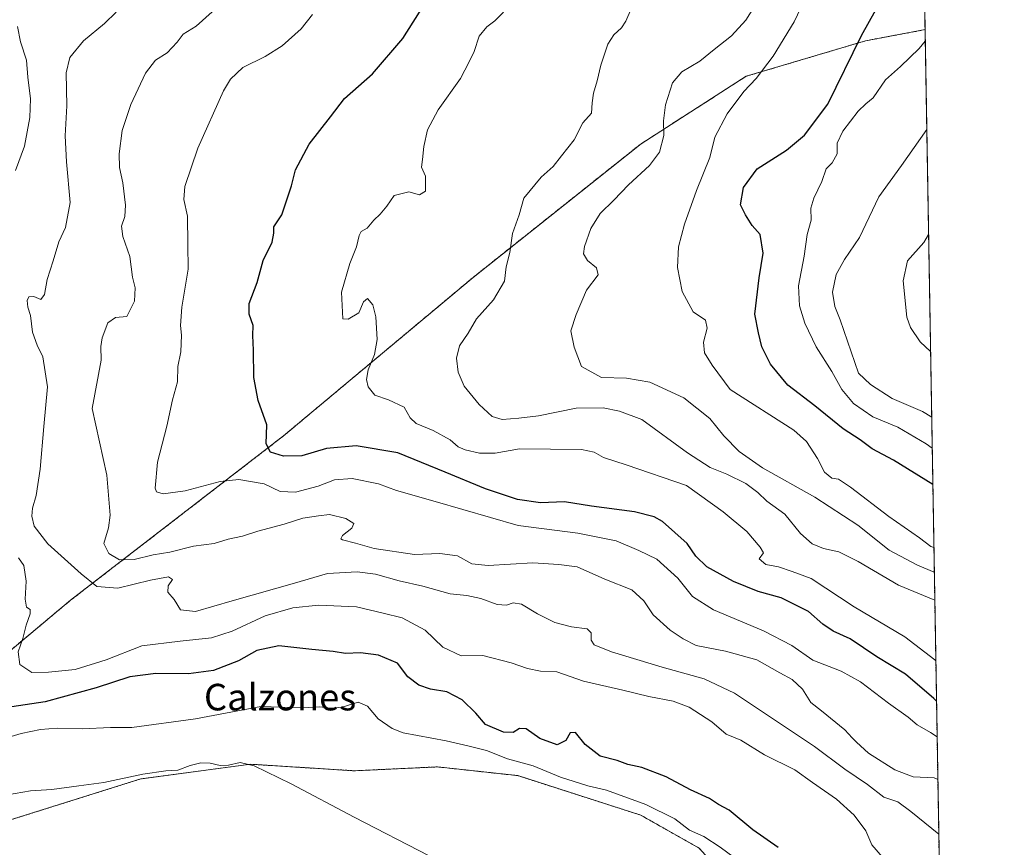
# Model space of a CAD drawing. Units: metres. Extents: x 614525 to 617996, y 4713183 to 4715554.
# Drawn here: x 617700 to 617996, y 4714400 to 4714649 of the extents above; entities that cross this region are included whole.
import ezdxf
from ezdxf.enums import TextEntityAlignment as Align

# ---------------------------------------------------------------- set-up
doc = ezdxf.new("R2010")
doc.units = ezdxf.units.M
doc.header["$MEASUREMENT"] = 0
doc.linetypes.add('TRAZOS', pattern=[0.75, 0.5, -0.25])
for name, color, linetype, lineweight in [('Arbolado forestal', 92, 'TRAZOS', 0), ('Arbolado forestal CxS', 92, 'Continuous', 0), ('Comarca CxS', 133, 'Continuous', 0), ('Comunidad Autónoma CxS', 142, 'Continuous', 0), ('Cultivos herbáceos CxS', 92, 'Continuous', 0), ('Curva de nivel maestra', 36, 'Continuous', 30), ('Curva de nivel normal', 36, 'Continuous', 0), ('Espacio natural protegido CxS', 2, 'Continuous', 0), ('Matorral', 135, 'Continuous', 0), ('Matorral CxS', 135, 'Continuous', 0), ('Municipio CxS', 142, 'Continuous', 0), ('Provincia CxS', 1, 'Continuous', 0), ('Texto cartográfico', 19, 'Continuous', 0)]:
    doc.layers.add(name, color=color, linetype=linetype, lineweight=lineweight)
doc.styles.add('Arial', font='txt', dxfattribs={"height": 0.2})

# ---------------------------------------------------------------- blocks, each defined once
blk = doc.blocks.new('*U152')
at = {"layer": 'Matorral CxS', "color": 135, "linetype": 'Continuous', "lineweight": 0}
blk.add_polyline3d([(617968.34, 4714881.48, 613.88), (617972.34, 4714645.81, 654.24), (617954.4, 4714642.45, 650.96), (617918.49, 4714631.76, 644.01), (617886.84, 4714611.45, 637.23), (617836.29, 4714571.19, 633.34), (617779.22, 4714523.45, 625.55), (617715.09, 4714473.94, 606.84), (617679.33, 4714444.06, 598.26)], dxfattribs=at)
blk = doc.blocks.new('*U164')
at = {"layer": 'Curva de nivel normal', "color": 36, "linetype": 'Continuous', "lineweight": 0}
blk.add_polyline3d([(617693.69, 4714414.91, 590), (617703.06, 4714416.52, 590), (617709.49, 4714416.98, 590), (617717.55, 4714418.08, 590), (617725.15, 4714419, 590), (617736.89, 4714421.52, 590), (617743.82, 4714422.58, 590), (617747.36, 4714422.81, 590), (617751.07, 4714424.19, 590), (617754.27, 4714424.94, 590), (617757.1, 4714424.88, 590), (617760.12, 4714424.2, 590), (617762.68, 4714424.28, 590), (617766.11, 4714425.1, 590), (617770.38, 4714424.11, 590), (617781.55, 4714418.61, 590), (617800.46, 4714408.57, 590), (617823.08, 4714397, 590)], dxfattribs=at)
blk = doc.blocks.new('*U166')
at = {"layer": 'Curva de nivel normal', "color": 36, "linetype": 'Continuous', "lineweight": 0}
blk.add_polyline3d([(617975.25, 4714473.97, 635), (617974.8, 4714474.22, 635), (617964.29, 4714478.46, 635), (617952.18, 4714485.62, 635), (617946.36, 4714488.53, 635), (617941.76, 4714489.56, 635), (617938.31, 4714490.97, 635), (617934.87, 4714494.01, 635), (617930.1, 4714499.84, 635), (617924.71, 4714503.79, 635), (617922.02, 4714506.43, 635), (617918.36, 4714509.08, 635), (617912.64, 4714511.94, 635), (617907.66, 4714513.91, 635), (617900.78, 4714518.36, 635), (617887.08, 4714528.38, 635), (617880.36, 4714530.86, 635), (617875.45, 4714531.88, 635), (617867.28, 4714531.79, 635), (617856.01, 4714529.48, 635), (617850.01, 4714528.83, 635), (617845.01, 4714528.37, 635), (617842, 4714529.34, 635), (617838.07, 4714532.88, 635), (617833.6, 4714538.44, 635), (617831.74, 4714542.62, 635), (617831.28, 4714546.91, 635), (617832.17, 4714550.53, 635), (617834.82, 4714554.4, 635), (617837.32, 4714558.73, 635), (617842.46, 4714564.4, 635), (617845.75, 4714570.07, 635), (617846.23, 4714574.4, 635), (617847.38, 4714578.73, 635), (617848.14, 4714584.4, 635), (617850.15, 4714590.07, 635), (617851.55, 4714595.07, 635), (617856.74, 4714601.4, 635), (617860.36, 4714604.59, 635), (617862.86, 4714607.83, 635), (617866.67, 4714612.59, 635), (617869.27, 4714617.72, 635), (617871.93, 4714620.65, 635), (617872.11, 4714623.78, 635), (617872.48, 4714626.65, 635), (617873.6, 4714630.42, 635), (617874.7, 4714635.16, 635), (617876.87, 4714641.39, 635), (617878.62, 4714644.28, 635), (617880.95, 4714646.36, 635), (617882.28, 4714648.4, 635), (617883.9, 4714652.1, 635)], dxfattribs=at)
blk = doc.blocks.new('*U169')
at = {"layer": 'Curva de nivel normal', "color": 36, "linetype": 'Continuous', "lineweight": 0}
for points in [[(617959.52, 4714396.59, 605), (617956.32, 4714400.3, 605), (617954.51, 4714404.52, 605), (617951, 4714409.21, 605), (617945.64, 4714413.99, 605), (617938.4, 4714419.05, 605), (617933.15, 4714422.91, 605), (617923.97, 4714427.43, 605), (617916.82, 4714431.81, 605), (617912.45, 4714433.64, 605), (617908.11, 4714437.28, 605), (617901.31, 4714441.71, 605), (617896.52, 4714443.59, 605), (617889.22, 4714444.96, 605), (617881.32, 4714446.89, 605), (617869.51, 4714449.57, 605), (617861.45, 4714452.34, 605), (617856.56, 4714452.62, 605), (617852.64, 4714453.37, 605), (617847.71, 4714455.11, 605), (617839.17, 4714457.28, 605), (617832.7, 4714457.25, 605), (617827.21, 4714459.79, 605), (617821.81, 4714464.94, 605), (617814.9, 4714468.69, 605), (617809.22, 4714470.1, 605), (617801.2, 4714471.92, 605), (617789.78, 4714472.42, 605), (617782.04, 4714471.69, 605), (617773.68, 4714469.24, 605), (617763.72, 4714464.61, 605), (617757.48, 4714462.62, 605), (617748.05, 4714461.6, 605), (617736.54, 4714460.23, 605), (617725.79, 4714456, 605), (617716.46, 4714453.12, 605), (617708.5, 4714452.31, 605), (617703.48, 4714452.16, 605), (617699.85, 4714454.6, 605), (617699.34, 4714458.41, 605), (617700.74, 4714462.41, 605), (617701.76, 4714466.41, 605), (617702.93, 4714469.87, 605), (617702.9, 4714471.14, 605), (617701.81, 4714471.86, 605), (617701.46, 4714474.3, 605), (617701.77, 4714479.71, 605), (617700.99, 4714484.41, 605), (617699.4, 4714486.67, 605)], [(617698.55, 4714603.38, 605), (617701.2, 4714610.73, 605), (617702.88, 4714619.39, 605), (617703.07, 4714625, 605), (617702.28, 4714631.48, 605), (617701.82, 4714636.61, 605), (617700.06, 4714642.15, 605), (617699.15, 4714646.8, 605)]]:
    blk.add_polyline3d(points, dxfattribs=at)
blk = doc.blocks.new('*U170')
at = {"layer": 'Curva de nivel normal', "color": 36, "linetype": 'Continuous', "lineweight": 0}
blk.add_polyline3d([(617937.08, 4714656.9, 645), (617932.97, 4714648.17, 645), (617926.63, 4714637.84, 645), (617921.44, 4714631.12, 645), (617917.8, 4714627.2, 645), (617912.75, 4714620.43, 645), (617909.04, 4714613.39, 645), (617907.54, 4714607.31, 645), (617903.52, 4714597.38, 645), (617899.87, 4714587.23, 645), (617898.15, 4714580.4, 645), (617897.83, 4714574.14, 645), (617899.18, 4714566.96, 645), (617902.52, 4714560.83, 645), (617906.22, 4714558.32, 645), (617906.76, 4714555.9, 645), (617905.66, 4714551.72, 645), (617905.94, 4714548.46, 645), (617908.22, 4714544.73, 645), (617913.69, 4714537.42, 645), (617932.81, 4714525.21, 645), (617936.64, 4714521.72, 645), (617939.9, 4714516.64, 645), (617942.08, 4714512.49, 645), (617944.24, 4714510.69, 645), (617946.22, 4714510.44, 645), (617949.9, 4714508.01, 645), (617961.45, 4714499.2, 645), (617970.7, 4714492.78, 645), (617974.04, 4714490.12, 645), (617974.99, 4714489.8, 645)], dxfattribs=at)
blk = doc.blocks.new('*U174')
at = {"layer": 'Curva de nivel normal', "color": 36, "linetype": 'Continuous', "lineweight": 0}
blk.add_polyline3d([(617975.56, 4714455.74, 630), (617975.28, 4714456.03, 630), (617966.28, 4714462.92, 630), (617950.97, 4714471.93, 630), (617938, 4714480.46, 630), (617932.31, 4714482.64, 630), (617928.22, 4714483.96, 630), (617924.43, 4714484.67, 630), (617922.38, 4714486.4, 630), (617923.7, 4714488.21, 630), (617922.73, 4714489.94, 630), (617918.64, 4714494.62, 630), (617911.55, 4714500.6, 630), (617900.47, 4714508.54, 630), (617882.36, 4714514.76, 630), (617875.5, 4714516.9, 630), (617872.67, 4714518.59, 630), (617868.89, 4714519.36, 630), (617850.24, 4714519.54, 630), (617842.94, 4714518.21, 630), (617838.16, 4714518.23, 630), (617833.9, 4714519.24, 630), (617831.8, 4714520.2, 630), (617829.37, 4714522.25, 630), (617824.28, 4714525.08, 630), (617819.17, 4714527.16, 630), (617817.31, 4714528.89, 630), (617815.53, 4714532.09, 630), (617810.79, 4714534.33, 630), (617806.72, 4714535.73, 630), (617804.7, 4714538.22, 630), (617804.2, 4714540.46, 630), (617804.73, 4714543.31, 630), (617806.55, 4714547.99, 630), (617807.35, 4714552.53, 630), (617807.02, 4714559.35, 630), (617806.14, 4714562.92, 630), (617804.51, 4714564.83, 630), (617803.31, 4714563.87, 630), (617801.84, 4714560.56, 630), (617798.66, 4714558.56, 630), (617797.03, 4714558.73, 630), (617796.7, 4714566.73, 630), (617799.17, 4714575.4, 630), (617801.19, 4714580.4, 630), (617802, 4714583.83, 630), (617802.63, 4714584.99, 630), (617804.35, 4714585.98, 630), (617806.35, 4714588.44, 630), (617808.35, 4714590.22, 630), (617810.26, 4714592.67, 630), (617812.48, 4714595.9, 630), (617816.92, 4714596.93, 630), (617820.18, 4714596.01, 630), (617821.99, 4714597.17, 630), (617821.92, 4714601.65, 630), (617820.7, 4714604.38, 630), (617821.06, 4714606.73, 630), (617821.43, 4714610.63, 630), (617822.54, 4714615.64, 630), (617825.76, 4714621.62, 630), (617832.47, 4714631.06, 630), (617835.11, 4714636.11, 630), (617836.6, 4714639.27, 630), (617838.11, 4714643.85, 630), (617840.38, 4714646.67, 630), (617842.77, 4714648.5, 630), (617845.45, 4714651.04, 630)], dxfattribs=at)
blk = doc.blocks.new('*U176')
at = {"layer": 'Curva de nivel normal', "color": 36, "linetype": 'Continuous', "lineweight": 0}
blk.add_polyline3d([(617974.32, 4714529.09, 660), (617971.53, 4714530.78, 660), (617962.44, 4714534.72, 660), (617955.93, 4714538.89, 660), (617952.33, 4714542.38, 660), (617946.77, 4714558.4, 660), (617945.16, 4714562.4, 660), (617944.46, 4714566.73, 660), (617945.54, 4714572.07, 660), (617948.09, 4714576.6, 660), (617952.56, 4714583.24, 660), (617958.45, 4714595.44, 660), (617965.23, 4714604.85, 660), (617972.85, 4714615.73, 660)], dxfattribs=at)
blk = doc.blocks.new('*U183')
at = {"layer": 'Curva de nivel normal', "color": 36, "linetype": 'Continuous', "lineweight": 0}
blk.add_polyline3d([(617975.11, 4714482.45, 640), (617970.05, 4714484.53, 640), (617961.47, 4714488.98, 640), (617952.07, 4714496.52, 640), (617939.13, 4714505, 640), (617923.4, 4714513.85, 640), (617916.34, 4714518.75, 640), (617911.77, 4714523.49, 640), (617907.53, 4714528.68, 640), (617899.67, 4714534.88, 640), (617889.45, 4714539.61, 640), (617882.45, 4714540.84, 640), (617874.97, 4714541.03, 640), (617868.88, 4714544.4, 640), (617866.65, 4714550.21, 640), (617865.7, 4714555.09, 640), (617867.32, 4714560.05, 640), (617870.42, 4714567.39, 640), (617873.92, 4714571.94, 640), (617873.4, 4714574.04, 640), (617870.7, 4714576.26, 640), (617869.48, 4714578.24, 640), (617869.79, 4714580.45, 640), (617871.76, 4714585.91, 640), (617874.51, 4714590.4, 640), (617878.62, 4714594.44, 640), (617883.09, 4714599.09, 640), (617889.36, 4714604.88, 640), (617892.38, 4714608.88, 640), (617893.7, 4714613.9, 640), (617893.58, 4714618.35, 640), (617894.19, 4714623.15, 640), (617896.26, 4714629.84, 640), (617899.15, 4714633.09, 640), (617904.57, 4714636.33, 640), (617908.82, 4714639.82, 640), (617914.03, 4714643.94, 640), (617918.4, 4714648.64, 640), (617922.02, 4714654.39, 640)], dxfattribs=at)
blk = doc.blocks.new('*U185')
at = {"layer": 'Curva de nivel normal', "color": 36, "linetype": 'Continuous', "lineweight": 0}
blk.add_polyline3d([(617728.79, 4714651.03, 610), (617725.36, 4714647.63, 610), (617719.03, 4714642.48, 610), (617714.9, 4714637.4, 610), (617713.82, 4714632.81, 610), (617713.96, 4714622.88, 610), (617713.48, 4714613.87, 610), (617713.84, 4714605.99, 610), (617714.95, 4714593.79, 610), (617713.56, 4714586.2, 610), (617711.56, 4714581.87, 610), (617709.85, 4714576.15, 610), (617708.06, 4714570.52, 610), (617707.3, 4714566.04, 610), (617706.12, 4714564.52, 610), (617704, 4714565.48, 610), (617702.54, 4714565.38, 610), (617702.06, 4714564.21, 610), (617702.28, 4714562.25, 610), (617703.06, 4714559.7, 610), (617703.68, 4714554.73, 610), (617705.09, 4714550.77, 610), (617706.74, 4714547.22, 610), (617708.18, 4714538.18, 610), (617707.03, 4714526.31, 610), (617706, 4714513.38, 610), (617704.77, 4714505.48, 610), (617703.6, 4714501.66, 610), (617703.44, 4714499.25, 610), (617704.13, 4714496.22, 610), (617708.24, 4714490.98, 610), (617718.29, 4714481.95, 610), (617723.01, 4714478.07, 610), (617729.36, 4714477.62, 610), (617739.2, 4714480, 610), (617744.58, 4714480.96, 610), (617745.83, 4714480.17, 610), (617744.48, 4714478.26, 610), (617744.42, 4714476.4, 610), (617746.32, 4714474.21, 610), (617748.24, 4714471.02, 610), (617752.71, 4714470.53, 610), (617763.74, 4714473.8, 610), (617782.56, 4714479.08, 610), (617792.43, 4714482, 610), (617801.36, 4714482.54, 610), (617806.91, 4714481.83, 610), (617814.01, 4714479.84, 610), (617821.14, 4714478.19, 610), (617829.37, 4714475.84, 610), (617834.34, 4714475.35, 610), (617838.65, 4714474.43, 610), (617843.57, 4714472.67, 610), (617846.31, 4714472.48, 610), (617848.34, 4714473.18, 610), (617850.89, 4714472.72, 610), (617855.66, 4714469.88, 610), (617860.88, 4714467.29, 610), (617865.85, 4714465.92, 610), (617870.57, 4714465.36, 610), (617871.86, 4714464.14, 610), (617871.82, 4714461.95, 610), (617872.76, 4714460.5, 610), (617877.9, 4714458.45, 610), (617893.15, 4714453.81, 610), (617905.8, 4714450.26, 610), (617915.01, 4714445.93, 610), (617939, 4714429.92, 610), (617948.18, 4714423.1, 610), (617954.98, 4714418.4, 610), (617959.92, 4714414.66, 610), (617964.1, 4714413.18, 610), (617968.09, 4714410.35, 610), (617976.45, 4714403.46, 610)], dxfattribs=at)
blk = doc.blocks.new('*U186')
at = {"layer": 'Curva de nivel normal', "color": 36, "linetype": 'Continuous', "lineweight": 0}
blk.add_polyline3d([(617974.48, 4714519.76, 655), (617972.7, 4714521.07, 655), (617964.13, 4714526.11, 655), (617956.65, 4714529.24, 655), (617950.81, 4714533.22, 655), (617947.32, 4714537.47, 655), (617944.22, 4714542.88, 655), (617939.59, 4714550.31, 655), (617936.13, 4714557.38, 655), (617934.53, 4714562.6, 655), (617934.2, 4714568.6, 655), (617935.91, 4714577.61, 655), (617936.83, 4714584.08, 655), (617938, 4714588.46, 655), (617937.98, 4714592.08, 655), (617938.8, 4714595.07, 655), (617941.26, 4714600.07, 655), (617942.56, 4714603.89, 655), (617944.33, 4714605.7, 655), (617945.88, 4714608.44, 655), (617945.91, 4714611.59, 655), (617947.54, 4714615.28, 655), (617952.2, 4714621.26, 655), (617954.45, 4714623.49, 655), (617956.66, 4714625.3, 655), (617960.39, 4714630.69, 655), (617964.92, 4714634.74, 655), (617970.6, 4714640.15, 655), (617972.4, 4714642.33, 655)], dxfattribs=at)
blk = doc.blocks.new('*U188')
at = {"layer": 'Curva de nivel normal', "color": 36, "linetype": 'Continuous', "lineweight": 0}
blk.add_polyline3d([(617693.92, 4714431.91, 595), (617700.23, 4714433.82, 595), (617706.03, 4714435.04, 595), (617711.03, 4714435.38, 595), (617718.61, 4714435.25, 595), (617727.16, 4714435.65, 595), (617733.5, 4714435.62, 595), (617752.68, 4714438.21, 595), (617772.35, 4714441.92, 595), (617785.02, 4714441.54, 595), (617790.16, 4714441.87, 595), (617793.24, 4714441.43, 595), (617796.82, 4714441.76, 595), (617801.69, 4714443.27, 595), (617804.49, 4714442.03, 595), (617807.67, 4714438.27, 595), (617811.87, 4714435.3, 595), (617815.22, 4714434.02, 595), (617828.2, 4714431.61, 595), (617834.67, 4714430.11, 595), (617840.34, 4714428.65, 595), (617846.67, 4714426.22, 595), (617854.36, 4714424.03, 595), (617862.62, 4714420.7, 595), (617870.84, 4714418.02, 595), (617876.44, 4714416.71, 595), (617888.3, 4714412.38, 595), (617897.04, 4714408.12, 595), (617901.4, 4714404.69, 595), (617905.77, 4714402.79, 595), (617910.67, 4714399.6, 595), (617922.89, 4714390.57, 595)], dxfattribs=at)
blk = doc.blocks.new('*U189')
at = {"layer": 'Curva de nivel normal', "color": 36, "linetype": 'Continuous', "lineweight": 0}
blk.add_polyline3d([(617757.72, 4714651.18, 615), (617752.96, 4714646.85, 615), (617748.96, 4714644.44, 615), (617747.18, 4714642.07, 615), (617744.22, 4714638.8, 615), (617740.66, 4714636.66, 615), (617737.65, 4714632.7, 615), (617733.24, 4714623.23, 615), (617730.62, 4714615.4, 615), (617729.72, 4714608.43, 615), (617729.83, 4714604.27, 615), (617730.85, 4714599.64, 615), (617731.64, 4714592.92, 615), (617731.44, 4714589.51, 615), (617730.46, 4714586.6, 615), (617730.79, 4714583.53, 615), (617732.92, 4714577.44, 615), (617733.72, 4714571.25, 615), (617734.6, 4714568.07, 615), (617734.31, 4714564.02, 615), (617732.07, 4714559.4, 615), (617728.68, 4714559.14, 615), (617726.36, 4714557.47, 615), (617724.64, 4714552.95, 615), (617724.2, 4714550.38, 615), (617724.3, 4714546.23, 615), (617721.65, 4714531.69, 615), (617726.03, 4714511.65, 615), (617727.04, 4714499.58, 615), (617726.54, 4714495.74, 615), (617725.15, 4714491.01, 615), (617726.59, 4714488.03, 615), (617729.84, 4714486.16, 615), (617734.2, 4714486.2, 615), (617739.92, 4714487.67, 615), (617745.02, 4714488.44, 615), (617752.09, 4714490.19, 615), (617758.33, 4714491.08, 615), (617762.58, 4714492.3, 615), (617766.85, 4714493.28, 615), (617771.47, 4714494.75, 615), (617779.43, 4714496.87, 615), (617784.99, 4714498.63, 615), (617789.76, 4714499.41, 615), (617793.06, 4714499.75, 615), (617797.92, 4714498.59, 615), (617800.37, 4714497.02, 615), (617799.76, 4714495.64, 615), (617796.96, 4714493.47, 615), (617796.44, 4714492.49, 615), (617796.96, 4714492.15, 615), (617800.9, 4714491.18, 615), (617806.5, 4714489.56, 615), (617818.68, 4714487.74, 615), (617826.24, 4714488.02, 615), (617831.6, 4714487.32, 615), (617835.86, 4714484.94, 615), (617840.81, 4714484.42, 615), (617854.29, 4714485.2, 615), (617862.1, 4714484.72, 615), (617867.64, 4714484.05, 615), (617875.9, 4714480.3, 615), (617884.01, 4714477.08, 615), (617887.67, 4714473.74, 615), (617890.44, 4714469.57, 615), (617895.55, 4714464.97, 615), (617899.49, 4714462.37, 615), (617903.42, 4714460.32, 615), (617912.26, 4714458.62, 615), (617921.65, 4714455.96, 615), (617928.59, 4714452.05, 615), (617932.35, 4714450.1, 615), (617935.4, 4714447.2, 615), (617937.9, 4714443.18, 615), (617941.14, 4714440.6, 615), (617948.2, 4714434.94, 615), (617950.41, 4714432.49, 615), (617951.73, 4714431.21, 615), (617955.27, 4714427.9, 615), (617963.26, 4714422.87, 615), (617968.75, 4714420.79, 615), (617975.04, 4714420.47, 615), (617976.17, 4714419.94, 615)], dxfattribs=at)
blk = doc.blocks.new('*U191')
at = {"layer": 'Curva de nivel normal', "color": 36, "linetype": 'Continuous', "lineweight": 0}
blk.add_polyline3d([(617973.98, 4714548.91, 665), (617970.86, 4714551.74, 665), (617967.92, 4714556.12, 665), (617966.81, 4714559.21, 665), (617965.72, 4714570.12, 665), (617967.08, 4714576.22, 665), (617971.91, 4714581.72, 665), (617973.39, 4714584.06, 665)], dxfattribs=at)
blk = doc.blocks.new('*U197')
at = {"layer": 'Curva de nivel normal', "color": 36, "linetype": 'Continuous', "lineweight": 0}
blk.add_polyline3d([(617975.95, 4714432.79, 620), (617974.01, 4714434.13, 620), (617969.92, 4714436.41, 620), (617967.19, 4714438.71, 620), (617961.35, 4714442.93, 620), (617952.91, 4714449.37, 620), (617947.09, 4714452.6, 620), (617938.52, 4714455.93, 620), (617932.2, 4714460.28, 620), (617923.66, 4714464.74, 620), (617908.63, 4714471.05, 620), (617902.28, 4714475.06, 620), (617897.88, 4714480.63, 620), (617891.59, 4714486.36, 620), (617886.15, 4714488.94, 620), (617879.37, 4714491.84, 620), (617867.8, 4714494.18, 620), (617849.83, 4714496.44, 620), (617824.84, 4714503.72, 620), (617813.23, 4714507.04, 620), (617807.82, 4714508.99, 620), (617799.89, 4714510.62, 620), (617794.56, 4714510.25, 620), (617789.67, 4714508.27, 620), (617782.85, 4714506.54, 620), (617778.2, 4714506.74, 620), (617773.35, 4714509.01, 620), (617765.74, 4714510.35, 620), (617760.09, 4714509.76, 620), (617749.56, 4714506.93, 620), (617742.96, 4714506.03, 620), (617741.01, 4714506.61, 620), (617740.55, 4714507.68, 620), (617741.3, 4714515.56, 620), (617744.04, 4714526.4, 620), (617745.82, 4714534.32, 620), (617747.31, 4714539.73, 620), (617747.41, 4714544.34, 620), (617748.26, 4714548.81, 620), (617748.54, 4714553.75, 620), (617748.15, 4714556.73, 620), (617748.58, 4714562.22, 620), (617750.54, 4714573.64, 620), (617750.38, 4714581.1, 620), (617750.26, 4714589.64, 620), (617749.24, 4714594.63, 620), (617749.51, 4714598.56, 620), (617753.4, 4714610.16, 620), (617761.14, 4714627.42, 620), (617763.23, 4714630.89, 620), (617766.96, 4714634.42, 620), (617773.67, 4714637.73, 620), (617778.76, 4714640.97, 620), (617784.51, 4714646.06, 620), (617787.9, 4714650.39, 620)], dxfattribs=at)
blk = doc.blocks.new('*U207')
at = {"layer": 'Curva de nivel maestra', "color": 36, "linetype": 'Continuous', "lineweight": 30}
blk.add_polyline3d([(617974.66, 4714508.83, 650), (617962.78, 4714516.15, 650), (617956.45, 4714519.6, 650), (617952.84, 4714522.24, 650), (617947.63, 4714525.57, 650), (617939.13, 4714532.54, 650), (617931.03, 4714538.77, 650), (617925.75, 4714545.06, 650), (617923.2, 4714550.25, 650), (617922.2, 4714554.51, 650), (617921.08, 4714560.09, 650), (617922.35, 4714571.07, 650), (617923.61, 4714578.5, 650), (617922.66, 4714584.13, 650), (617920.31, 4714586.83, 650), (617918.3, 4714590.06, 650), (617916.8, 4714593.05, 650), (617917.63, 4714598.28, 650), (617921.78, 4714603.92, 650), (617930.6, 4714609.47, 650), (617936, 4714614.03, 650), (617943.1, 4714623.39, 650), (617953.22, 4714644.06, 650), (617959.46, 4714655.29, 650)], dxfattribs=at)
blk = doc.blocks.new('*U211')
at = {"layer": 'Curva de nivel maestra', "color": 36, "linetype": 'Continuous', "lineweight": 30}
blk.add_polyline3d([(617928.1, 4714399.47, 600), (617920.48, 4714404.82, 600), (617913.31, 4714410.72, 600), (617910.13, 4714412.46, 600), (617907.44, 4714414.19, 600), (617901.75, 4714416.83, 600), (617894.38, 4714420.79, 600), (617887.11, 4714423.52, 600), (617882.84, 4714424.5, 600), (617879.66, 4714425.71, 600), (617874.55, 4714426.98, 600), (617870, 4714430.5, 600), (617867.08, 4714434.09, 600), (617865.45, 4714434.02, 600), (617864.18, 4714431.69, 600), (617861.61, 4714430.36, 600), (617856.34, 4714432.28, 600), (617852.25, 4714435.18, 600), (617850.25, 4714435.31, 600), (617848.34, 4714434.14, 600), (617845.46, 4714434.24, 600), (617840.02, 4714436.51, 600), (617837.06, 4714439.9, 600), (617833.01, 4714443.98, 600), (617828.35, 4714446.31, 600), (617823.47, 4714447.2, 600), (617819.95, 4714448.34, 600), (617816.64, 4714450.86, 600), (617813.56, 4714454.96, 600), (617807.84, 4714457.4, 600), (617802.42, 4714458.1, 600), (617797.84, 4714457.89, 600), (617794.14, 4714458.53, 600), (617787.72, 4714459.11, 600), (617777.84, 4714460.23, 600), (617771.2, 4714458.8, 600), (617765.7, 4714455.68, 600), (617758.18, 4714452.81, 600), (617750.62, 4714451.77, 600), (617740.78, 4714451.84, 600), (617732.95, 4714450.91, 600), (617722.86, 4714447.61, 600), (617707.45, 4714443.38, 600), (617695.41, 4714441.54, 600)], dxfattribs=at)
blk = doc.blocks.new('*U212')
at = {"layer": 'Curva de nivel maestra', "color": 36, "linetype": 'Continuous', "lineweight": 30}
blk.add_polyline3d([(617975.77, 4714443.52, 625), (617975, 4714444.35, 625), (617966.47, 4714451.63, 625), (617957.79, 4714456.88, 625), (617949.8, 4714462.32, 625), (617944.7, 4714464.63, 625), (617941.57, 4714466.77, 625), (617937.22, 4714470.6, 625), (617928.98, 4714474.66, 625), (617922.06, 4714476.62, 625), (617914.71, 4714479.6, 625), (617906.68, 4714484.01, 625), (617903.34, 4714487.22, 625), (617900.68, 4714491.08, 625), (617893.27, 4714497.67, 625), (617890.77, 4714499.08, 625), (617884.86, 4714500.6, 625), (617871.93, 4714502.33, 625), (617863.74, 4714503.56, 625), (617856.61, 4714503.28, 625), (617849.67, 4714504.34, 625), (617840.01, 4714507.52, 625), (617827.82, 4714512.52, 625), (617813.62, 4714518.38, 625), (617801.11, 4714520.49, 625), (617792.11, 4714519.66, 625), (617784.75, 4714517.46, 625), (617779.24, 4714517.32, 625), (617775.26, 4714518.53, 625), (617773.95, 4714521.08, 625), (617774.19, 4714526.74, 625), (617771.53, 4714534.07, 625), (617770.32, 4714541.07, 625), (617770.22, 4714549.3, 625), (617769.98, 4714553.69, 625), (617770.06, 4714556.74, 625), (617768.84, 4714560.09, 625), (617768.91, 4714563.29, 625), (617771.27, 4714569.62, 625), (617773.07, 4714576.29, 625), (617775.75, 4714581.76, 625), (617776.34, 4714584.49, 625), (617776.32, 4714586.42, 625), (617778.65, 4714590.07, 625), (617781.64, 4714598.73, 625), (617782.78, 4714603.55, 625), (617786.96, 4714611.33, 625), (617793.33, 4714619.54, 625), (617797.61, 4714625.04, 625), (617806, 4714632.48, 625), (617815.12, 4714643.11, 625), (617822.01, 4714654.05, 625)], dxfattribs=at)

msp = doc.modelspace()

# ---------------------------------------------------------------- linework, layer by layer
at = {"layer": 'Arbolado forestal', "color": 92, "linetype": 'TRAZOS', "lineweight": 0}
for points in [[(617661.6, 4714421.78, 587.88), (617679.33, 4714444.06, 598.26), (617715.09, 4714473.94, 606.84), (617779.21, 4714523.45, 625.55), (617836.29, 4714571.2, 633.34), (617886.84, 4714611.45, 637.23), (617918.49, 4714631.76, 644.01), (617954.39, 4714642.45, 650.96), (617972.34, 4714645.81, 654.24)], [(617972.34, 4714645.81, 654.24), (617977.23, 4714357.54, 593.81)], [(617912.82, 4714385.82, 592.58), (617913.76, 4714388.87, 593.07), (617904.28, 4714399.29, 593.75), (617886.75, 4714409.21, 593.8), (617849.71, 4714421.12, 593.88), (617825.53, 4714423.75, 592.9), (617817.97, 4714423.4, 592.5), (617800.49, 4714422.58, 591.46), (617769.26, 4714424.55, 589.94), (617761.01, 4714423.44, 589.6), (617736.24, 4714420.13, 589.38), (617697.64, 4714407.98, 586.89), (617639.86, 4714383.04, 581.96), (617639.19, 4714382.76, 581.87), (617640, 4714384.16, 582.04), (617661.6, 4714421.78, 587.88)]]:
    msp.add_polyline3d(points, dxfattribs=at)
at = {"layer": 'Arbolado forestal CxS', "color": 92, "linetype": 'Continuous', "lineweight": 0}
msp.add_polyline3d([(617904.28, 4714399.29, 593.75), (617886.75, 4714409.21, 593.8), (617849.71, 4714421.12, 593.88), (617825.53, 4714423.75, 592.9), (617817.97, 4714423.4, 592.5), (617800.49, 4714422.58, 591.46), (617769.26, 4714424.54, 589.94), (617761.01, 4714423.44, 589.6), (617736.24, 4714420.13, 589.38), (617697.64, 4714407.98, 586.89), (617639.2, 4714382.76, 581.87), (617661.6, 4714421.78, 587.88), (617679.33, 4714444.06, 598.26), (617715.09, 4714473.94, 606.84), (617779.22, 4714523.45, 625.55), (617836.29, 4714571.19, 633.34), (617886.84, 4714611.45, 637.23), (617918.49, 4714631.76, 644.01), (617954.39, 4714642.45, 650.96), (617972.34, 4714645.81, 654.24), (617977.23, 4714357.54, 593.81)], dxfattribs=at)
at = {"layer": 'Comarca CxS', "color": 133, "linetype": 'Continuous', "lineweight": 0}
msp.add_polyline3d([(617996.18, 4713240.71, 701.1), (614575.94, 4713183.44, 601.5), (614537.83, 4715496.74, 634.9), (617956.93, 4715553.98, 685.23), (617996.18, 4713240.71, 701.1)], close=True, dxfattribs=at)
msp.add_polyline3d([(617996.18, 4713240.71, 701.1), (614575.94, 4713183.44, 601.5), (614537.83, 4715496.74, 634.9), (617956.93, 4715553.98, 685.23), (617996.18, 4713240.71, 701.1)], close=True, dxfattribs=at)
at = {"layer": 'Comunidad Autónoma CxS', "color": 142, "linetype": 'Continuous', "lineweight": 0}
msp.add_polyline3d([(617996.18, 4713240.71, 701.1), (614575.94, 4713183.44, 601.5), (614537.83, 4715496.74, 634.9), (617956.93, 4715553.98, 685.23), (617996.18, 4713240.71, 701.1)], close=True, dxfattribs=at)
msp.add_polyline3d([(617996.18, 4713240.71, 701.1), (614575.94, 4713183.44, 601.5), (614537.83, 4715496.74, 634.9), (617956.93, 4715553.98, 685.23), (617996.18, 4713240.71, 701.1)], close=True, dxfattribs=at)
at = {"layer": 'Cultivos herbáceos CxS', "color": 92, "linetype": 'Continuous', "lineweight": 0}
for points in [[(617912.82, 4714385.82, 592.58), (617913.76, 4714388.87, 593.07), (617904.28, 4714399.29, 593.75), (617886.75, 4714409.21, 593.8), (617849.71, 4714421.12, 593.88), (617825.53, 4714423.75, 592.9), (617817.97, 4714423.4, 592.5), (617800.49, 4714422.58, 591.46), (617769.26, 4714424.55, 589.94), (617761.01, 4714423.44, 589.6), (617736.24, 4714420.13, 589.38), (617697.64, 4714407.98, 586.89), (617639.86, 4714383.04, 581.96), (617639.19, 4714382.76, 581.87), (617640, 4714384.16, 582.04), (617661.6, 4714421.78, 587.88)], [(617697.64, 4714407.98, 586.89), (617736.24, 4714420.13, 589.38), (617761.01, 4714423.44, 589.6), (617769.26, 4714424.54, 589.94), (617800.49, 4714422.58, 591.46), (617817.97, 4714423.4, 592.5), (617825.53, 4714423.75, 592.9), (617849.71, 4714421.12, 593.88), (617886.75, 4714409.21, 593.8), (617904.28, 4714399.29, 593.75)]]:
    msp.add_polyline3d(points, dxfattribs=at)
at = {"layer": 'Espacio natural protegido CxS', "color": 2, "linetype": 'Continuous', "lineweight": 0}
msp.add_polyline3d([(614619.78, 4715498.11, 642.93), (617956.93, 4715553.98, 685.23), (617996.18, 4713240.71, 701.1), (617996.18, 4713240.71, 701.1), (614575.94, 4713183.44, 601.5)], dxfattribs=at)
msp.add_polyline3d([(614619.78, 4715498.11, 642.93), (617956.93, 4715553.98, 685.23), (617996.18, 4713240.71, 701.1), (617996.18, 4713240.71, 701.1), (614575.94, 4713183.44, 601.5)], dxfattribs=at)
at = {"layer": 'Matorral', "color": 135, "linetype": 'Continuous', "lineweight": 0}
for points in [[(617968.34, 4714881.48, 613.88), (617969.47, 4714814.97, 622.03), (617969.49, 4714813.47, 622.28), (617969.52, 4714811.96, 622.45), (617972.34, 4714645.81, 654.24)], [(617661.6, 4714421.78, 587.88), (617679.33, 4714444.06, 598.26), (617715.09, 4714473.94, 606.84), (617779.21, 4714523.45, 625.55), (617836.29, 4714571.2, 633.34), (617886.84, 4714611.45, 637.23), (617918.49, 4714631.76, 644.01), (617954.39, 4714642.45, 650.96), (617972.34, 4714645.81, 654.24)]]:
    msp.add_polyline3d(points, dxfattribs=at)
at = {"layer": 'Municipio CxS', "color": 142, "linetype": 'Continuous', "lineweight": 0}
msp.add_polyline3d([(617996.18, 4713240.71, 701.1), (614575.94, 4713183.44, 601.5), (614537.83, 4715496.74, 634.9), (617956.93, 4715553.98, 685.23), (617996.18, 4713240.71, 701.1)], close=True, dxfattribs=at)
msp.add_polyline3d([(617996.18, 4713240.71, 701.1), (614575.94, 4713183.44, 601.5), (614537.83, 4715496.74, 634.9), (617956.93, 4715553.98, 685.23), (617996.18, 4713240.71, 701.1)], close=True, dxfattribs=at)
at = {"layer": 'Provincia CxS', "color": 1, "linetype": 'Continuous', "lineweight": 0}
msp.add_polyline3d([(616857.85, 4713221.65, 691.51), (614575.94, 4713183.44, 601.5), (614537.83, 4715496.74, 634.9), (617956.93, 4715553.98, 685.23), (617978.88, 4714260.4, 586.26), (617996.18, 4713240.71, 701.1), (616857.85, 4713221.65, 691.51)], close=True, dxfattribs=at)
msp.add_polyline3d([(616857.85, 4713221.65, 691.51), (614575.94, 4713183.44, 601.5), (614537.83, 4715496.74, 634.9), (617956.93, 4715553.98, 685.23), (617978.88, 4714260.4, 586.26), (617996.18, 4713240.71, 701.1), (616857.85, 4713221.65, 691.51)], close=True, dxfattribs=at)

# ---------------------------------------------------------------- block references
at = {"layer": 'Curva de nivel maestra', "color": 36, "linetype": 'Continuous', "lineweight": 30}
for name in ['*U207', '*U212', '*U211']:
    msp.add_blockref(name, (0, 0), dxfattribs=at)
at = {"layer": 'Curva de nivel normal', "color": 36, "linetype": 'Continuous', "lineweight": 0}
for name in ['*U191', '*U186', '*U176', '*U166', '*U174', '*U183', '*U189', '*U169', '*U197', '*U185', '*U188', '*U164', '*U170']:
    msp.add_blockref(name, (0, 0), dxfattribs=at)
at = {"layer": 'Matorral CxS', "color": 135, "linetype": 'Continuous', "lineweight": 0}
msp.add_blockref('*U152', (0, 0), dxfattribs=at)

# ---------------------------------------------------------------- texts
at = {"layer": 'Texto cartográfico', "color": 19, "linetype": 'Continuous', "lineweight": 0, "style": 'Arial'}
msp.add_text('Calzones', height=8, dxfattribs=at).set_placement((617778.17, 4714444.77), align=Align.MIDDLE_CENTER)

doc.saveas('drawing.dxf')
